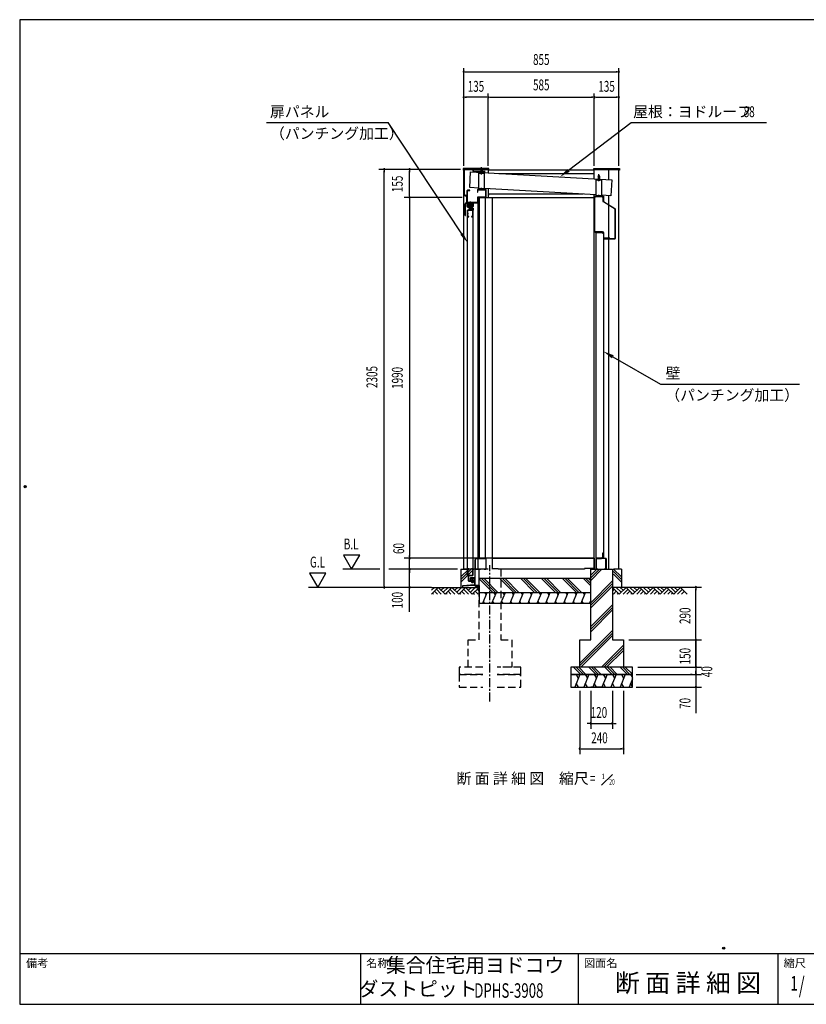
# Model space of a CAD drawing. Extents: x 370 to 8184, y 90 to 5690.
# Drawn here: x 370 to 4705, y 260 to 5690 of the extents above; entities that cross this region are included whole.
import ezdxf
from ezdxf.enums import TextEntityAlignment as Align

# ---------------------------------------------------------------- set-up
doc = ezdxf.new("R2010")
doc.units = 0
doc.header["$LTSCALE"] = 20
doc.header["$MEASUREMENT"] = 0
for name, pattern in [('1PL-12', [15, 12, -1, 1, -1]), ('1PL-S', [4, 2.5, -0.5, 0.5, -0.5]), ('KAKURE-2', [3, 2, -1])]:
    doc.linetypes.add(name, pattern=pattern)
doc.layers.get('0').update_dxf_attribs({"linetype": 'CONTINUOUS'})
for name, color, linetype in [('1P1', 6, '1PL-12'), ('1PL-21', 6, '1PL-12'), ('1PL-S1', 6, '1PL-S'), ('DP-001H', 3, 'CONTINUOUS'), ('DP-002H', 3, 'CONTINUOUS'), ('DP-005H', 6, 'CONTINUOUS'), ('DP-008H', 6, 'CONTINUOUS'), ('DP-010H', 6, 'CONTINUOUS'), ('DP-012H', 3, 'CONTINUOUS'), ('DP-014H', 3, 'CONTINUOUS'), ('DP-021H', 4, 'CONTINUOUS'), ('DP-022H', 3, 'CONTINUOUS'), ('DP-036H', 7, 'CONTINUOUS'), ('DP-038H', 4, 'CONTINUOUS'), ('DP-041H', 2, 'CONTINUOUS'), ('DP-046H', 3, 'CONTINUOUS'), ('DP-047H', 3, 'CONTINUOUS'), ('DP-068H', 4, 'CONTINUOUS'), ('DP-073H', 7, 'CONTINUOUS'), ('DP-076H', 2, 'CONTINUOUS'), ('DP-45', 3, 'CONTINUOUS'), ('H1', 6, 'KAKURE-2'), ('HIDE-21', 6, 'KAKURE-2'), ('HIKIDASHI', 6, 'CONTINUOUS'), ('MAE_KABA', 2, 'CONTINUOUS'), ('NAME', 4, 'CONTINUOUS'), ('SHITUMEI', 7, 'CONTINUOUS'), ('SUNPOU', 4, 'CONTINUOUS'), ('SYAKU', 4, 'CONTINUOUS'), ('U1', 3, 'CONTINUOUS'), ('U2', 4, 'CONTINUOUS'), ('U3', 6, 'CONTINUOUS'), ('WAKUMOJI-01', 4, 'CONTINUOUS'), ('WAKUSEN-02', 4, 'CONTINUOUS'), ('WAKUSEN-03', 4, 'CONTINUOUS'), ('YANE', 7, 'CONTINUOUS')]:
    doc.layers.add(name, color=color, linetype=linetype)
doc.styles.add('00', font='ROMANS', dxfattribs={"width": 0.666667, "bigfont": 'BIGFONT'})
doc.styles.add('01', font='ROMANS', dxfattribs={"height": 3, "bigfont": 'BIGFONT'})
doc.styles.get("Standard").update_dxf_attribs({"font": 'ROMANS', "height": 3, "bigfont": 'EXTFONT'})
doc.styles.add('WAKUMOJI', font='SIMPLEX', dxfattribs={"height": 3, "bigfont": 'BIGFONT'})

msp = doc.modelspace()

# ---------------------------------------------------------------- linework, layer by layer
at = {"color": 0, "linetype": 'ByBlock'}
for centre in [(400, 3115), (4250, 570)]:
    msp.add_circle(centre, 5.83, dxfattribs=at)
for centre, start, end in [((400, 3115), 0, 180), ((400, 3115), 180, 0), ((4250, 570), 0, 180), ((4250, 570), 180, 0)]:
    msp.add_arc(centre, 2.92, start, end, dxfattribs=at)
at = {"layer": '1P1'}
for p, q in [((2914.9, 4836), (2914.9, 4875.8)), ((3561.9, 4798.7), (3561.9, 4838.5)), ((2914.9, 4749.1), (2914.9, 4762.2)), ((3561.9, 4711.8), (3561.9, 4724.9)), ((3561.9, 4711.8), (3561.9, 4724.9))]:
    msp.add_line(p, q, dxfattribs=at)
at = {"layer": '1PL-21'}
for p, q in [((2852.4, 4686.8), (2852.4, 4637.2)), ((2867.6, 4666.5), (2837.1, 4666.5)), ((2865.6, 2582.7), (2865.6, 2608.7))]:
    msp.add_line(p, q, dxfattribs=at)
at = {"layer": '1PL-S1'}
msp.add_line((2961.9, 1929.5), (2961.9, 2681.1), dxfattribs=at)
at = {"layer": 'DP-001H'}
for p, q in [((2816.9, 4864.5), (2951.9, 4864.5)), ((2816.9, 2659.5), (2816.9, 4864.5)), ((2951.9, 4864.5), (2951.9, 4845.9)), ((2951.9, 4757.8), (2951.9, 4708.5)), ((2951.9, 2659.5), (2816.9, 2659.5))]:
    msp.add_line(p, q, dxfattribs=at)
at = {"layer": 'DP-002H'}
for p, q in [((3536.9, 4864.5), (3671.9, 4864.5)), ((3536.9, 4812.2), (3536.9, 4864.5)), ((3616.9, 4807.6), (3616.9, 4864.5)), ((3671.9, 2659.5), (3671.9, 4864.5)), ((3536.9, 2659.5), (3536.9, 4724.1)), ((3616.9, 2659.5), (3616.9, 4719.5)), ((3616.9, 4621.3), (3616.9, 4655))]:
    msp.add_line(p, q, dxfattribs=at)
at = {"layer": 'DP-005H'}
for p, q in [((2975.9, 2719.5), (3536.9, 2719.5)), ((3006.9, 2662.5), (3006.9, 2659.5)), ((3481.9, 2662.5), (3481.9, 2659.5)), ((3481.9, 2659.5), (3006.9, 2659.5))]:
    msp.add_line(p, q, dxfattribs=at)
at = {"layer": 'DP-005H', "linetype": 'Continuous'}
for p, q in [((3536.9, 2719.5), (3536.9, 2662.5)), ((2975.9, 2662.5), (3006.9, 2662.5)), ((3536.9, 2662.5), (3481.9, 2662.5))]:
    msp.add_line(p, q, dxfattribs=at)
at = {"layer": 'DP-008H'}
for p, q in [((2880.4, 2717.5), (2880.4, 2661.5)), ((2881.4, 2661.5), (2881.4, 2717.5)), ((2938.4, 2719.5), (2882.4, 2719.5)), ((2882.4, 2718.5), (2938.4, 2718.5)), ((2900.4, 2718.5), (2900.4, 2719.5)), ((2910.4, 2718.5), (2910.4, 2719.5)), ((2939.4, 2717.5), (2939.4, 2661.5)), ((2940.4, 2661.5), (2940.4, 2717.5)), ((2910.4, 2660.5), (2882.4, 2660.5)), ((2882.4, 2659.5), (2910.4, 2659.5)), ((2910.4, 2659.5), (2910.4, 2660.5)), ((2938.4, 2660.5), (2930.4, 2660.5)), ((2930.4, 2660.5), (2930.4, 2659.5)), ((2930.4, 2659.5), (2938.4, 2659.5))]:
    msp.add_line(p, q, dxfattribs=at)
for centre, radius, start, end in [((2882.4, 2717.5), 2, 90, 180), ((2882.4, 2717.5), 1, 90, 180), ((2938.4, 2717.5), 2, 0, 90), ((2938.4, 2717.5), 1, 0, 90), ((2882.4, 2661.5), 2, 180, 270), ((2882.4, 2661.5), 1, 180, 270), ((2938.4, 2661.5), 1, 270, 360), ((2938.4, 2661.5), 2, 270, 0)]:
    msp.add_arc(centre, radius, start, end, dxfattribs=at)
at = {"layer": 'DP-010H'}
for p, q in [((3546.9, 2661.5), (3546.9, 2717.5)), ((3547.9, 2717.5), (3547.9, 2661.5)), ((3548.9, 2719.5), (3599.9, 2719.5)), ((3599.9, 2718.5), (3548.9, 2718.5)), ((3571.9, 2718.5), (3571.9, 2719.5)), ((3581.9, 2718.5), (3581.9, 2719.5)), ((3600.9, 2661.5), (3600.9, 2717.5)), ((3601.9, 2717.5), (3601.9, 2661.5)), ((3547.9, 2661.5), (3546.9, 2661.5)), ((3601.9, 2661.5), (3600.9, 2661.5)), ((3548.9, 2660.5), (3556.9, 2660.5)), ((3556.9, 2659.5), (3548.9, 2659.5)), ((3556.9, 2660.5), (3556.9, 2659.5)), ((3591.9, 2659.5), (3591.9, 2660.5)), ((3591.9, 2660.5), (3599.9, 2660.5)), ((3599.9, 2659.5), (3591.9, 2659.5))]:
    msp.add_line(p, q, dxfattribs=at)
for centre, radius, start, end in [((3548.9, 2717.5), 2, 90, 180), ((3548.9, 2717.5), 1, 90, 180), ((3599.9, 2717.5), 2, 0, 90), ((3599.9, 2717.5), 1, 360, 90), ((3548.9, 2661.5), 2, 180, 270), ((3548.9, 2661.5), 1, 180, 270), ((3599.9, 2661.5), 2, 270, 0), ((3599.9, 2661.5), 1, 270, 0)]:
    msp.add_arc(centre, radius, start, end, dxfattribs=at)
at = {"layer": 'DP-012H'}
for p, q in [((2834.9, 4746.2), (2834.9, 4682.8)), ((2837.2, 4682.8), (2837.2, 4746.2)), ((2849.9, 4749.5), (2838.2, 4749.5)), ((2838.2, 4747.2), (2849.9, 4747.2)), ((2849.9, 4747.2), (2849.9, 4749.5)), ((2892.9, 4751.2), (2892.9, 4739.5)), ((2892.9, 4739.5), (2895.2, 4739.5)), ((2895.2, 4739.5), (2895.2, 4751.2)), ((2936.6, 4754.5), (2896.2, 4754.5)), ((2896.2, 4752.2), (2936.6, 4752.2)), ((2937.6, 4751.2), (2937.6, 4712.8)), ((2939.9, 4712.8), (2939.9, 4751.2)), ((2891.6, 4681.8), (2838.2, 4681.8)), ((2838.2, 4679.5), (2891.6, 4679.5)), ((2892.6, 4708.5), (2892.6, 4682.8)), ((2894.9, 4682.8), (2894.9, 4708.5)), ((2936.6, 4711.8), (2895.9, 4711.8)), ((2895.9, 4709.5), (2936.6, 4709.5))]:
    msp.add_line(p, q, dxfattribs=at)
for centre, radius, start, end in [((2838.2, 4746.2), 3.3, 90, 180), ((2838.2, 4746.2), 1, 90, 180), ((2896.2, 4751.2), 3.3, 90, 180), ((2896.2, 4751.2), 1, 90, 180), ((2936.6, 4751.2), 3.3, 360, 90), ((2936.6, 4751.2), 1, 0, 90), ((2838.2, 4682.8), 3.3, 180, 270), ((2838.2, 4682.8), 1, 180, 270), ((2891.6, 4682.8), 1, 270, 0), ((2891.6, 4682.8), 3.3, 270, 0), ((2895.9, 4708.5), 3.3, 90, 180), ((2895.9, 4708.5), 1, 90, 180), ((2936.6, 4712.8), 3.3, 270, 0), ((2936.6, 4712.8), 1, 270, 0)]:
    msp.add_arc(centre, radius, start, end, dxfattribs=at)
at = {"layer": 'DP-014H'}
for p, q in [((3536.9, 4709.9), (3536.9, 4524.5)), ((3539.2, 4524.5), (3539.2, 4709.9)), ((3579.6, 4717.2), (3544.2, 4717.2)), ((3544.2, 4714.9), (3579.6, 4714.9)), ((3584.6, 4709.9), (3584.6, 4687.2)), ((3584.6, 4687.2), (3586.9, 4687.2)), ((3586.9, 4687.2), (3586.9, 4709.9)), ((3581.9, 4519.5), (3544.2, 4519.5)), ((3544.2, 4517.2), (3581.9, 4517.2)), ((3586.9, 4512.2), (3586.9, 4489.5)), ((3589.2, 4489.5), (3589.2, 4512.2)), ((3621.9, 4484.5), (3594.2, 4484.5)), ((3594.2, 4482.2), (3621.9, 4482.2)), ((3621.9, 4482.2), (3621.9, 4484.5))]:
    msp.add_line(p, q, dxfattribs=at)
for centre, radius, start, end in [((3544.2, 4709.9), 7.3, 90, 180), ((3544.2, 4709.9), 5, 90, 180), ((3579.6, 4709.9), 7.3, 0, 90), ((3579.6, 4709.9), 5, 0, 90), ((3544.2, 4524.5), 7.3, 180, 270), ((3544.2, 4524.5), 5, 180, 270), ((3581.9, 4512.2), 7.3, 0, 90), ((3581.9, 4512.2), 5, 0, 90), ((3594.2, 4489.5), 7.3, 180, 270), ((3594.2, 4489.5), 5, 180, 270)]:
    msp.add_arc(centre, radius, start, end, dxfattribs=at)
at = {"layer": 'DP-021H'}
for p, q in [((3546.9, 4517.2), (3579.9, 4517.2)), ((3546.9, 2719.5), (3546.9, 4517.2)), ((3579.9, 4517.2), (3586.9, 4510.2)), ((3586.9, 4510.2), (3586.9, 2719.5)), ((3586.9, 2719.5), (3546.9, 2719.5))]:
    msp.add_line(p, q, dxfattribs=at)
at = {"layer": 'DP-022H'}
for p, q in [((2895.9, 4708.5), (2975.9, 4708.5)), ((2895.9, 2659.5), (2895.9, 4708.5)), ((2975.9, 2659.5), (2975.9, 4708.5))]:
    msp.add_line(p, q, dxfattribs=at)
at = {"layer": 'DP-036H'}
for p, q in [((2843.4, 4619.7), (2835.1, 4619.7)), ((2867.4, 4639.7), (2838.4, 4639.7)), ((2838.4, 4639.7), (2838.4, 4603.7)), ((2839.4, 4604.7), (2839.4, 4638.7)), ((2839.4, 4638.7), (2866.4, 4638.7)), ((2870.9, 4619.7), (2863.1, 4619.7)), ((2866.4, 4638.7), (2866.4, 4604.7)), ((2867.4, 4603.7), (2867.4, 4639.7)), ((2838.4, 4603.7), (2845.4, 4603.7)), ((2845.4, 4604.7), (2839.4, 4604.7)), ((2845.4, 4603.7), (2845.4, 4604.7)), ((2866.4, 4604.7), (2860.4, 4604.7)), ((2860.4, 4604.7), (2860.4, 4603.7)), ((2860.4, 4603.7), (2867.4, 4603.7)), ((2866.4, 4605.7), (2867.4, 4605.7)), ((2838.4, 2625.7), (2838.4, 2661.7)), ((2838.4, 2661.7), (2845.4, 2661.7)), ((2845.4, 2660.7), (2839.4, 2660.7)), ((2839.4, 2660.7), (2839.4, 2626.7)), ((2845.4, 2661.7), (2845.4, 2660.7)), ((2860.4, 2660.7), (2860.4, 2661.7)), ((2860.4, 2661.7), (2867.4, 2661.7)), ((2866.4, 2660.7), (2860.4, 2660.7)), ((2866.4, 2626.7), (2866.4, 2660.7)), ((2867.4, 2661.7), (2867.4, 2625.7)), ((2867.4, 2625.7), (2838.4, 2625.7)), ((2839.4, 2626.7), (2866.4, 2626.7))]:
    msp.add_line(p, q, dxfattribs=at)
at = {"layer": 'DP-038H'}
for p, q in [((2837.4, 4639.7), (2867.1, 4639.7)), ((2837.4, 2625.7), (2837.4, 4639.7)), ((2866.4, 4639.7), (2866.4, 2625.7)), ((2867.1, 2625.7), (2838.1, 2625.7))]:
    msp.add_line(p, q, dxfattribs=at)
at = {"layer": 'DP-041H'}
for p, q in [((2853.1, 2609.3), (2853.1, 2596.5)), ((2854.3, 2596.5), (2854.3, 2609.3)), ((2875.9, 2611.5), (2855.3, 2611.5)), ((2855.3, 2610.3), (2875.9, 2610.3)), ((2876.9, 2609.3), (2876.9, 2574.4)), ((2878.1, 2574.4), (2878.1, 2609.3)), ((2810.6, 2566.5), (2810.6, 2561.5)), ((2810.6, 2561.5), (2811.8, 2561.5)), ((2811.8, 2561.5), (2811.8, 2566.5)), ((2875.9, 2573.4), (2812.6, 2568.7)), ((2812.7, 2567.5), (2876, 2572.2)), ((2853.1, 2596.5), (2854.3, 2596.5))]:
    msp.add_line(p, q, dxfattribs=at)
for centre, radius, start, end in [((2855.3, 2609.3), 2.2, 90, 180), ((2855.3, 2609.3), 1, 90, 180), ((2875.9, 2609.3), 2.2, 0, 90), ((2875.9, 2609.3), 1, 0, 90), ((2812.8, 2566.5), 2.2, 94.3128, 180), ((2812.8, 2566.5), 1, 94.3128, 180), ((2875.9, 2574.4), 1, 274.3128, 360), ((2875.9, 2574.4), 2.2, 274.3128, 360)]:
    msp.add_arc(centre, radius, start, end, dxfattribs=at)
at = {"layer": 'DP-046H'}
for p, q in [((2901.2, 4708.5), (2931.2, 4708.5)), ((2901.2, 2720.5), (2901.2, 4708.5)), ((2936.2, 4707.7), (2902, 4707.7)), ((2902, 4707.7), (2902, 2721.3)), ((2931.2, 4708.5), (2931.2, 4707.7)), ((2935.4, 4707.7), (2935.4, 2721.3)), ((2936.2, 4707.7), (2936.2, 2721.3)), ((2931.2, 2720.5), (2901.2, 2720.5)), ((2902, 2721.3), (2936.2, 2721.3)), ((2931.2, 2721.3), (2931.2, 2720.5))]:
    msp.add_line(p, q, dxfattribs=at)
at = {"layer": 'DP-047H'}
for p, q in [((3535.1, 2719.5), (3535.1, 4707.5)), ((3536.9, 4512.5), (3535.1, 4512.5)), ((2975.9, 2719.5), (2901.1, 2719.5)), ((3535.1, 2719.5), (2952.7, 2719.5)), ((3536.9, 2720.3), (3535.1, 2720.3))]:
    msp.add_line(p, q, dxfattribs=at)
at = {"layer": 'DP-068H'}
for p, q in [((2880.4, 2711.5), (2878.1, 2711.5)), ((2878.1, 2711.5), (2878.1, 2569.8)), ((2880.4, 2569.8), (2880.4, 2711.5)), ((2900.1, 2568.8), (2881.4, 2568.8)), ((2881.4, 2566.5), (2900.1, 2566.5)), ((2900.1, 2566.5), (2900.1, 2568.8))]:
    msp.add_line(p, q, dxfattribs=at)
for radius in [3.3, 1]:
    msp.add_arc((2881.4, 2569.8), radius, 180, 270, dxfattribs=at)
at = {"layer": 'DP-073H'}
for p, q in [((2843.1, 2623.5), (2843.1, 2595.4)), ((2844.3, 2595.4), (2844.3, 2623.5)), ((2868.1, 2625.7), (2845.3, 2625.7)), ((2845.3, 2624.5), (2868.1, 2624.5)), ((2868.1, 2624.5), (2868.1, 2625.7)), ((2873.1, 2594.4), (2845.3, 2594.4)), ((2845.3, 2593.2), (2873.1, 2593.2)), ((2854.6, 2604.2), (2854.6, 2601.2)), ((2874.6, 2606.2), (2856.6, 2606.2)), ((2856.6, 2599.2), (2874.6, 2599.2)), ((2860.6, 2589.7), (2860.6, 2593.2)), ((2860.6, 2593.2), (2870.6, 2593.2)), ((2860.8, 2594.4), (2860.8, 2599.2)), ((2870.3, 2593.2), (2860.8, 2593.2)), ((2869.3, 2593.2), (2861.8, 2593.2)), ((2862.6, 2586.2), (2862.6, 2588.3)), ((2863.6, 2585.2), (2862.6, 2586.2)), ((2868.1, 2588.2), (2863.1, 2588.2)), ((2867.6, 2585.2), (2863.6, 2585.2)), ((2865.6, 2598.3), (2865.6, 2589.1)), ((2865.6, 2589.7), (2865.6, 2593.2)), ((2867.6, 2585.2), (2868.6, 2586.2)), ((2868.6, 2588.3), (2868.6, 2586.2)), ((2870.3, 2599.2), (2870.3, 2594.4)), ((2870.6, 2593.2), (2870.6, 2589.7)), ((2873.1, 2593.2), (2873.1, 2594.4)), ((2876.6, 2601.2), (2876.6, 2604.2))]:
    msp.add_line(p, q, dxfattribs=at)
at = {"layer": 'DP-073H', "color": 6}
for p, q in [((2868.6, 2586.2), (2862.6, 2586.2)), ((2863.6, 2585.2), (2863.6, 2588.2)), ((2867.6, 2588.2), (2867.6, 2585.2))]:
    msp.add_line(p, q, dxfattribs=at)
at = {"layer": 'DP-073H'}
for centre, radius, start, end in [((2845.3, 2623.5), 2.2, 90, 180), ((2845.3, 2623.5), 1, 90, 180), ((2845.3, 2595.4), 2.2, 180, 270), ((2845.3, 2595.4), 1, 180, 270), ((2856.6, 2604.2), 2, 90, 180), ((2856.6, 2601.2), 2, 180, 270), ((2863.1, 2591.1), 2.86, 209.0126, 330.9874), ((2868.1, 2591.1), 2.86, 209.0126, 330.9874), ((2874.6, 2604.2), 2, 0, 90), ((2874.6, 2601.2), 2, 270, 0)]:
    msp.add_arc(centre, radius, start, end, dxfattribs=at)
at = {"layer": 'DP-076H'}
for p, q in [((3586.9, 4687.8), (3586.9, 4717.2)), ((3586.9, 4717.2), (3587.9, 4717.2)), ((3650.4, 4647), (3587.8, 4686.1)), ((3587.9, 4717.2), (3587.9, 4687.8)), ((3588.3, 4686.9), (3650.9, 4647.8)), ((3650.9, 4483.2), (3650.9, 4646.1)), ((3651.9, 4646.1), (3651.9, 4483.2)), ((3587.9, 4483.2), (3593.9, 4483.2)), ((3593.9, 4482.2), (3587.9, 4482.2)), ((3587.9, 4482.2), (3649.9, 4482.2)), ((3649.9, 4481.2), (3587.9, 4481.2)), ((3593.9, 4483.2), (3593.9, 4482.2))]:
    msp.add_line(p, q, dxfattribs=at)
for centre, radius, start, end in [((3588.9, 4687.8), 2, 180, 237.9946), ((3588.9, 4687.8), 1, 180, 237.9946), ((3649.9, 4646.1), 1, 360, 57.9946), ((3649.9, 4646.1), 2, 0, 57.9946), ((3587.9, 4482.2), 1, 90, 270), ((3649.9, 4483.2), 1, 270, 0), ((3649.9, 4483.2), 2, 270, 0)]:
    msp.add_arc(centre, radius, start, end, dxfattribs=at)
at = {"layer": 'DP-45'}
for p, q in [((2839.6, 4658), (2839.6, 4675)), ((2840.6, 4676), (2843.6, 4676)), ((2844.6, 4675), (2844.6, 4658)), ((2847.6, 4673.5), (2844.6, 4673.5)), ((2847.6, 4674), (2857.1, 4674)), ((2847.6, 4659), (2847.6, 4674)), ((2857.1, 4674), (2857.1, 4659)), ((2857.1, 4673.5), (2860.1, 4673.5)), ((2860.1, 4675), (2860.1, 4658)), ((2864.1, 4676), (2861.1, 4676)), ((2865.1, 4658), (2865.1, 4675)), ((2843.6, 4657), (2840.6, 4657)), ((2842.9, 4639.7), (2842.9, 4640.7)), ((2842.9, 4640.7), (2861.9, 4640.7)), ((2842.9, 4639.7), (2861.9, 4639.7)), ((2847.6, 4659.5), (2844.6, 4659.5)), ((2857.1, 4659), (2847.6, 4659)), ((2848.4, 4650.7), (2868.4, 4650.7)), ((2848.4, 4647.7), (2848.4, 4650.7)), ((2865.4, 4647.7), (2848.4, 4647.7)), ((2848.9, 4650.7), (2848.9, 4653.4)), ((2851.1, 4659), (2850.6, 4658.5)), ((2850.6, 4658.5), (2850.6, 4653.9)), ((2850.6, 4653.9), (2854.1, 4653.9)), ((2851.1, 4659), (2851.1, 4653.9)), ((2853.6, 4659), (2851.1, 4659)), ((2852.4, 4653.4), (2852.4, 4650.7)), ((2853.6, 4659), (2853.6, 4653.9)), ((2853.6, 4659), (2854.1, 4658.5)), ((2854.1, 4658.5), (2854.1, 4653.9)), ((2855.9, 4653.4), (2855.9, 4650.7)), ((2857.1, 4659.5), (2860.1, 4659.5)), ((2861.1, 4657), (2864.1, 4657)), ((2861.9, 4640.7), (2861.9, 4639.7)), ((2865.4, 4639.7), (2865.4, 4647.7)), ((2865.4, 4639.7), (2868.4, 4639.7)), ((2868.4, 4650.7), (2868.4, 4639.7))]:
    msp.add_line(p, q, dxfattribs=at)
for centre, radius, start, end in [((2840.6, 4675), 1, 90, 180), ((2843.6, 4675), 1, 0, 90), ((2861.1, 4675), 1, 90, 180), ((2864.1, 4675), 1, 0, 90), ((2840.6, 4658), 1, 180, 270), ((2850.7, 4640.2), 7.91, 107.6021, 176.0834), ((2843.6, 4658), 1, 270, 0), ((2850.6, 4650.6), 3.31, 58.1092, 121.8908), ((2854.1, 4650.6), 3.31, 58.1092, 121.8908), ((2854, 4640.2), 7.91, 3.9166, 72.3979), ((2861.1, 4658), 1, 180, 270), ((2864.1, 4658), 1, 270, 0)]:
    msp.add_arc(centre, radius, start, end, dxfattribs=at)
at = {"layer": 'H1'}
for p, q in [((2899.9, 4843.9), (2929.9, 4843.9)), ((2909.9, 4842.9), (2908.9, 4843.9)), ((2909.9, 4842.9), (2919.9, 4842.9)), ((2911.4, 4863.2), (2911.4, 4846.2)), ((2918.4, 4863.2), (2918.4, 4846.2)), ((2919.9, 4842.9), (2920.9, 4843.9)), ((3546.9, 4806.6), (3576.9, 4806.6)), ((3556.9, 4805.6), (3555.9, 4806.6)), ((3556.9, 4805.6), (3566.9, 4805.6)), ((3558.4, 4825.9), (3558.4, 4808.9)), ((3565.4, 4825.9), (3565.4, 4808.9)), ((3566.9, 4805.6), (3567.9, 4806.6)), ((2909.9, 4754.5), (2909.9, 4756.8)), ((2919.9, 4754.5), (2919.9, 4756.8)), ((3556.9, 4717.2), (3556.9, 4719.5)), ((3566.9, 4717.2), (3566.9, 4719.5))]:
    msp.add_line(p, q, dxfattribs=at)
at = {"layer": 'HIDE-21'}
for p, q in [((2901.9, 2269.5), (2901.9, 2659.5)), ((3021.9, 2659.5), (3021.9, 2269.5)), ((2841.9, 2119.5), (2841.9, 2269.5)), ((2841.9, 2269.5), (2901.9, 2269.5)), ((3021.9, 2269.5), (3081.9, 2269.5)), ((3081.9, 2269.5), (3081.9, 2119.5)), ((2791.9, 2119.5), (2791.9, 2079.5)), ((2921.9, 2119.5), (2791.9, 2119.5)), ((2921.9, 2119.5), (2841.9, 2119.5)), ((3081.9, 2119.5), (3001.9, 2119.5)), ((3131.9, 2119.5), (3001.9, 2119.5)), ((3131.9, 2079.5), (3131.9, 2119.5)), ((2791.9, 2079.5), (2921.9, 2079.5)), ((2921.9, 2079.5), (2791.9, 2079.5)), ((2791.9, 2079.5), (2791.9, 2009.5)), ((3131.9, 2079.5), (3001.9, 2079.5)), ((3001.9, 2079.5), (3131.9, 2079.5)), ((3131.9, 2009.5), (3131.9, 2079.5)), ((2791.9, 2009.5), (2921.9, 2009.5)), ((3001.9, 2009.5), (3131.9, 2009.5))]:
    msp.add_line(p, q, dxfattribs=at)
at = {"layer": 'HIKIDASHI'}
for p, q in [((1729.3, 5122.6), (2401.6, 5122.6)), ((2806, 4509.6), (2401.6, 5122.6)), ((3740.1, 5122.6), (4485.2, 5122.6)), ((3638.8, 3830.8), (3901, 3679.4)), ((3901, 3679.4), (4667.7, 3679.4)), ((3637, 1527.8), (3577, 1467.8))]:
    msp.add_line(p, q, dxfattribs=at)
at = {"layer": 'HIKIDASHI', "linetype": 'Continuous'}
msp.add_line((3395.2, 4859.5), (3740.1, 5122.6), dxfattribs=at)
msp.add_solid([(3401.2, 4851.6), (3389.1, 4867.5), (3347.5, 4823.1)], dxfattribs=at)
at = {"layer": 'HIKIDASHI'}
for points in [[(2814.4, 4515.1), (2797.7, 4504.1), (2839.1, 4459.5)], [(3633.8, 3822.1), (3643.8, 3839.4), (3586.9, 3860.8)]]:
    msp.add_solid(points, dxfattribs=at)
at = {"layer": 'MAE_KABA'}
for p, q in [((2819.9, 4860.5), (2819.9, 4725.5)), ((2820.9, 4725.5), (2820.9, 4860.5)), ((2867.9, 4866.5), (2825.9, 4866.5)), ((2825.9, 4865.5), (2867.9, 4865.5)), ((2868.9, 4864.5), (2868.9, 4854.5)), ((2869.9, 4854.5), (2869.9, 4864.5)), ((2934.9, 4853.5), (2870.9, 4853.5)), ((2870.9, 4852.5), (2934.9, 4852.5)), ((2934.9, 4852.5), (2934.9, 4853.5)), ((2833.6, 4684.2), (2824.9, 4674.5)), ((2824.9, 4674.5), (2824.9, 4610.5)), ((2832.9, 4720.5), (2825.9, 4720.5)), ((2825.9, 4719.5), (2832.9, 4719.5)), ((2825.9, 4610.5), (2825.9, 4673.7)), ((2826.1, 4674.4), (2834.3, 4683.6)), ((2833.9, 4718.5), (2833.9, 4684.9)), ((2834.9, 4684.9), (2834.9, 4718.5)), ((2826.9, 4619.5), (2825.9, 4619.5)), ((2825.9, 4619.5), (2825.9, 4610.5)), ((2826.9, 4610.5), (2826.9, 4619.5))]:
    msp.add_line(p, q, dxfattribs=at)
for centre, radius, start, end in [((2825.9, 4860.5), 6, 90, 180), ((2825.9, 4860.5), 5, 90, 180), ((2867.9, 4864.5), 2, 0, 90), ((2867.9, 4864.5), 1, 0, 90), ((2870.9, 4854.5), 2, 180, 270), ((2870.9, 4854.5), 1, 180, 270), ((2825.9, 4725.5), 6, 180, 270), ((2825.9, 4725.5), 5, 180, 270), ((2826.9, 4673.7), 1, 138.0128, 180), ((2832.9, 4718.5), 2, 0, 90), ((2832.9, 4718.5), 1, 0, 90), ((2832.9, 4684.9), 1, 318.0128, 360), ((2832.9, 4684.9), 2, 318.0128, 360), ((2825.9, 4610.5), 1, 180, 0)]:
    msp.add_arc(centre, radius, start, end, dxfattribs=at)
at = {"layer": 'SUNPOU'}
for p, q in [((2816.9, 4884.5), (2816.9, 5422.6)), ((2824.4, 5402.6), (2831.9, 5402.6)), ((2826.9, 5402.6), (3661.9, 5402.6)), ((3664.4, 5402.6), (3656.9, 5402.6)), ((3671.9, 4884.5), (3671.9, 5422.6)), ((2951.9, 4884.5), (2951.9, 5282.6)), ((3536.9, 4884.5), (3536.9, 5282.6)), ((3536.9, 4884.5), (3536.9, 5282.6)), ((2824.4, 5262.6), (2831.9, 5262.6)), ((2941.9, 5262.6), (2826.9, 5262.6)), ((2944.4, 5262.6), (2936.9, 5262.6)), ((2959.4, 5262.6), (2966.9, 5262.6)), ((2961.9, 5262.6), (3526.9, 5262.6)), ((3529.4, 5262.6), (3521.9, 5262.6)), ((3544.4, 5262.6), (3551.9, 5262.6)), ((3546.9, 5262.6), (3661.9, 5262.6)), ((3664.4, 5262.6), (3656.9, 5262.6)), ((2798.9, 4864.5), (2348.9, 4864.5)), ((2378.9, 4857), (2378.9, 4849.5)), ((2378.9, 2569.5), (2378.9, 4854.5)), ((2498.9, 4864.5), (2488.9, 4864.5)), ((2518.9, 4857), (2518.9, 4849.5)), ((2518.9, 4719.5), (2518.9, 4854.5)), ((2518.9, 4717), (2518.9, 4724.5)), ((2498.9, 4709.5), (2488.9, 4709.5)), ((2807.9, 4709.5), (2488.9, 4709.5)), ((2807.9, 4709.5), (2488.9, 4709.5)), ((2518.9, 4702), (2518.9, 4694.5)), ((2518.9, 4702), (2518.9, 4694.5)), ((2518.9, 4699.5), (2518.9, 2729.5)), ((2498.9, 2719.5), (2488.9, 2719.5)), ((2921.9, 2719.5), (2488.9, 2719.5)), ((2518.9, 2727), (2518.9, 2734.5)), ((2518.9, 2659.5), (2518.9, 2719.5)), ((2354.2, 2659.5), (2151.5, 2659.5)), ((2781.9, 2659.5), (2404.3, 2659.5)), ((2498.9, 2659.5), (2488.9, 2659.5)), ((2518.9, 2424), (2518.9, 2659.5)), ((2518.9, 2652), (2518.9, 2644.5)), ((2518.9, 2649.5), (2518.9, 2639.5)), ((2639.4, 2559.5), (1961.2, 2559.5)), ((2378.9, 2567), (2378.9, 2574.5)), ((2498.9, 2559.5), (2488.9, 2559.5)), ((2518.9, 2567), (2518.9, 2574.5)), ((4096.9, 2552), (4096.9, 2544.5)), ((4096.9, 2279.5), (4096.9, 2549.5)), ((4096.9, 2279.5), (4096.9, 2289.5)), ((4096.9, 2277), (4096.9, 2284.5)), ((4096.9, 2277), (4096.9, 2284.5)), ((3726.9, 2269.5), (4126.9, 2269.5)), ((3726.9, 2269.5), (4126.9, 2269.5)), ((4096.9, 2269.5), (4096.9, 2079.5)), ((4096.9, 2119.5), (4096.9, 2269.5)), ((3776.9, 2119.5), (4126.9, 2119.5)), ((3766.9, 2079.5), (4126.9, 2079.5)), ((3776.9, 2079.5), (4126.9, 2079.5)), ((4076.9, 2079.5), (4066.9, 2079.5)), ((4096.9, 2112), (4096.9, 2104.5)), ((4096.9, 2109.5), (4096.9, 2099.5)), ((4096.9, 2089.5), (4096.9, 2099.5)), ((4096.9, 2087), (4096.9, 2094.5)), ((4096.9, 2087), (4096.9, 2094.5)), ((4096.9, 2079.5), (4096.9, 2009.5)), ((3766.9, 2009.5), (4126.9, 2009.5)), ((3456.9, 1989.5), (3456.9, 1639.5)), ((3516.9, 1989.5), (3516.9, 1779.5)), ((3636.9, 1989.5), (3636.9, 1779.5)), ((3696.9, 1989.5), (3696.9, 1639.5)), ((4096.9, 2002), (4096.9, 1994.5)), ((4096.9, 1999.5), (4096.9, 1864.8)), ((3506.9, 1809.5), (3496.9, 1809.5)), ((3509.4, 1809.5), (3501.9, 1809.5)), ((3516.9, 1809.5), (3636.9, 1809.5)), ((3644.4, 1809.5), (3651.9, 1809.5)), ((3646.9, 1809.5), (3656.9, 1809.5)), ((3464.4, 1669.5), (3471.9, 1669.5)), ((3466.9, 1669.5), (3686.9, 1669.5)), ((3689.4, 1669.5), (3681.9, 1669.5))]:
    msp.add_line(p, q, dxfattribs=at)
for centre, start, end in [((2816.9, 5402.6), 0, 180), ((2816.9, 5402.6), 180, 0), ((3671.9, 5402.6), 0, 180), ((3671.9, 5402.6), 180, 0), ((2816.9, 5262.6), 0, 180), ((2816.9, 5262.6), 180, 0), ((2951.9, 5262.6), 0, 180), ((2951.9, 5262.6), 0, 180), ((2951.9, 5262.6), 180, 0), ((2951.9, 5262.6), 180, 0), ((3536.9, 5262.6), 0, 180), ((3536.9, 5262.6), 0, 180), ((3536.9, 5262.6), 180, 0), ((3536.9, 5262.6), 180, 0), ((3671.9, 5262.6), 0, 180), ((3671.9, 5262.6), 180, 0), ((2378.9, 4864.5), 90, 270), ((2378.9, 4864.5), 270, 90), ((2518.9, 4864.5), 90, 270), ((2518.9, 4864.5), 270, 90), ((2518.9, 4709.5), 90, 270), ((2518.9, 4709.5), 90, 270), ((2518.9, 4709.5), 90, 270), ((2518.9, 4709.5), 270, 90), ((2518.9, 4709.5), 270, 90), ((2518.9, 4709.5), 270, 90), ((2518.9, 2719.5), 90, 270), ((2518.9, 2719.5), 270, 90), ((2518.9, 2659.5), 90, 270), ((2518.9, 2659.5), 270, 90), ((2378.9, 2559.5), 90, 270), ((2378.9, 2559.5), 270, 90), ((2518.9, 2559.5), 90, 270), ((2518.9, 2559.5), 270, 90), ((4096.9, 2559.5), 90, 270), ((4096.9, 2559.5), 270, 90), ((4096.9, 2269.5), 90, 270), ((4096.9, 2269.5), 90, 270), ((4096.9, 2269.5), 270, 90), ((4096.9, 2269.5), 270, 90), ((4096.9, 2119.5), 90, 270), ((4096.9, 2119.5), 270, 90), ((4096.9, 2079.5), 90, 270), ((4096.9, 2079.5), 90, 270), ((4096.9, 2079.5), 270, 90), ((4096.9, 2079.5), 270, 90), ((4096.9, 2009.5), 90, 270), ((4096.9, 2009.5), 270, 90), ((3516.9, 1809.5), 0, 180), ((3516.9, 1809.5), 180, 0), ((3636.9, 1809.5), 0, 180), ((3636.9, 1809.5), 180, 0), ((3456.9, 1669.5), 0, 180), ((3456.9, 1669.5), 180, 0), ((3696.9, 1669.5), 0, 180), ((3696.9, 1669.5), 180, 0)]:
    msp.add_arc(centre, 3.75, start, end, dxfattribs=at)
at = {"layer": 'U1'}
for p, q in [((2899.9, 4846.2), (2929.9, 4846.2)), ((2899.9, 4754.5), (2899.9, 4846.2)), ((2910.9, 4863.2), (2914.9, 4867.2)), ((2918.9, 4863.2), (2910.9, 4863.2)), ((2910.9, 4863.2), (2910.9, 4846.2)), ((2914.9, 4867.2), (2918.9, 4863.2)), ((2918.9, 4863.2), (2918.9, 4846.2)), ((2929.9, 4846.2), (2929.9, 4754.5)), ((2952.9, 4845.9), (2952.9, 4862.6)), ((2952.9, 4862.6), (3535.9, 4862.6)), ((3009.7, 4842.6), (3530.9, 4842.6)), ((3535.9, 4812.3), (3535.9, 4862.6)), ((3546.9, 4808.9), (3576.9, 4808.9)), ((3546.9, 4717.2), (3546.9, 4808.9)), ((3557.9, 4825.9), (3561.9, 4829.9)), ((3557.9, 4825.9), (3557.9, 4808.9)), ((3565.9, 4825.9), (3557.9, 4825.9)), ((3561.9, 4829.9), (3565.9, 4825.9)), ((3565.9, 4825.9), (3565.9, 4808.9)), ((3576.9, 4808.9), (3576.9, 4717.2)), ((2929.9, 4756.8), (2899.9, 4756.8)), ((2929.9, 4754.5), (2899.9, 4754.5)), ((2952.9, 4708.5), (2952.9, 4757.7)), ((3475.5, 4727.6), (2957.9, 4727.6)), ((3535.9, 4707.5), (3535.9, 4724.1)), ((3535.9, 4707.5), (2975.9, 4707.5)), ((3576.9, 4719.5), (3546.9, 4719.5)), ((3576.9, 4717.2), (3546.9, 4717.2)), ((3576.9, 4717.2), (3546.9, 4717.2)), ((3576.9, 4717.2), (3546.9, 4717.2)), ((3552.9, 2716.9), (3552.9, 2718.5)), ((3552.9, 2718.5), (3574.2, 2718.5)), ((3574.9, 2716.9), (3552.9, 2716.9)), ((3574.2, 2718.5), (3579.2, 2723.5)), ((3579.9, 2721.9), (3574.9, 2716.9)), ((3579.2, 2723.5), (3584.3, 2723.5)), ((3585.9, 2721.9), (3579.9, 2721.9)), ((3584.3, 2723.5), (3584.3, 2749.9)), ((3584.3, 2749.9), (3585.9, 2749.9)), ((3585.9, 2749.9), (3585.9, 2721.9))]:
    msp.add_line(p, q, dxfattribs=at)
for centre, start, end in [((3530.9, 4847.6), 270, 0), ((2957.9, 4722.6), 90, 180)]:
    msp.add_arc(centre, 5, start, end, dxfattribs=at)
at = {"layer": 'U2'}
for p, q in [((2813.2, 4868.5), (2813.2, 4859.5)), ((2955, 4868.5), (2813.2, 4868.5)), ((2813.2, 4859.5), (2816.2, 4859.5)), ((2816.2, 4865.5), (2816.2, 4859.5)), ((2952, 4865.5), (2816.2, 4865.5)), ((2819.2, 4865.5), (2819.2, 4864.5)), ((2821.2, 4864.5), (2821.2, 4865.5)), ((2823.2, 4865.5), (2823.2, 4864.5)), ((2831.6, 4864.5), (2831.6, 4865.5)), ((2840.6, 4864.5), (2840.6, 4865.5)), ((2852.6, 4864.5), (2852.6, 4865.5)), ((2915.6, 4864.5), (2915.6, 4865.5)), ((2927.6, 4864.5), (2927.6, 4865.5)), ((2936.6, 4865.5), (2936.6, 4864.5)), ((2952, 4859.5), (2952, 4865.5)), ((2955, 4859.5), (2952, 4859.5)), ((2955, 4859.5), (2955, 4868.5)), ((3533.8, 4859.5), (3533.8, 4868.5)), ((3533.8, 4868.5), (3675.6, 4868.5)), ((3533.8, 4859.5), (3536.8, 4859.5)), ((3536.8, 4859.5), (3536.8, 4865.5)), ((3536.8, 4865.5), (3672.6, 4865.5)), ((3552.2, 4865.5), (3552.2, 4864.5)), ((3561.2, 4864.5), (3561.2, 4865.5)), ((3573.2, 4864.5), (3573.2, 4865.5)), ((3636.2, 4864.5), (3636.2, 4865.5)), ((3648.2, 4864.5), (3648.2, 4865.5)), ((3657.2, 4864.5), (3657.2, 4865.5)), ((3665.6, 4865.5), (3665.6, 4864.5)), ((3667.6, 4864.5), (3667.6, 4865.5)), ((3669.6, 4865.5), (3669.6, 4864.5)), ((3672.6, 4865.5), (3672.6, 4859.5)), ((3675.6, 4859.5), (3672.6, 4859.5)), ((3675.6, 4868.5), (3675.6, 4859.5)), ((2836.4, 4661), (2836.4, 4679.5)), ((2836.4, 4679.5), (2868.4, 4679.5)), ((2867.4, 4678.5), (2837.4, 4678.5)), ((2837.4, 4678.5), (2837.4, 4661.1)), ((2867.4, 4661.1), (2867.4, 4678.5)), ((2868.4, 4679.5), (2868.4, 4661)), ((2837.7, 4656), (2836.4, 4661)), ((2837.4, 4661.1), (2838.5, 4657)), ((2842.8, 4656), (2837.7, 4656)), ((2838.5, 4657), (2845.8, 4657)), ((2842.8, 4653), (2842.8, 4656)), ((2843.8, 4653), (2842.8, 4653)), ((2846.8, 4656), (2843.8, 4656)), ((2843.8, 4656), (2843.8, 4653)), ((2845.8, 4657), (2845.8, 4659)), ((2845.8, 4659), (2846.8, 4659)), ((2846.8, 4659), (2846.8, 4656)), ((2858, 4656), (2858, 4659)), ((2858, 4659), (2859, 4659)), ((2861, 4656), (2858, 4656)), ((2859, 4659), (2859, 4657)), ((2859, 4657), (2866.2, 4657)), ((2861, 4653), (2861, 4656)), ((2862, 4653), (2861, 4653)), ((2867, 4656), (2862, 4656)), ((2862, 4656), (2862, 4653)), ((2866.2, 4657), (2867.4, 4661.1)), ((2868.4, 4661), (2867, 4656))]:
    msp.add_line(p, q, dxfattribs=at)
at = {"layer": 'U3'}
for p, q in [((2154.3, 2737.1), (2199.1, 2659.5)), ((2243.9, 2737.1), (2154.3, 2737.1)), ((2199.1, 2659.5), (2243.9, 2737.1)), ((2057.4, 2637.1), (1967.9, 2637.1)), ((1967.9, 2637.1), (2012.7, 2559.5)), ((2012.7, 2559.5), (2057.4, 2637.1)), ((2801.9, 2659.5), (2840.6, 2659.5)), ((2801.9, 2659.5), (2801.9, 2559.5)), ((2801.9, 2616.6), (2844.8, 2659.5)), ((2801.9, 2602.5), (2858.9, 2659.5)), ((2801.9, 2588.3), (2873.1, 2659.5)), ((2901.9, 2569.5), (2901.9, 2659.5)), ((2901.9, 2609.5), (3516.9, 2609.5)), ((2901.9, 2607.2), (2979.5, 2529.5)), ((2913.7, 2609.5), (2993.7, 2529.5)), ((2927.8, 2609.5), (3007.8, 2529.5)), ((3014.6, 2609.5), (3094.6, 2529.5)), ((3028.7, 2609.5), (3108.7, 2529.5)), ((3042.9, 2609.5), (3122.9, 2529.5)), ((3129.6, 2609.5), (3209.6, 2529.5)), ((3143.8, 2609.5), (3223.8, 2529.5)), ((3157.9, 2609.5), (3237.9, 2529.5)), ((3244.7, 2609.5), (3324.7, 2529.5)), ((3258.8, 2609.5), (3338.8, 2529.5)), ((3273, 2609.5), (3353, 2529.5)), ((3359.7, 2609.5), (3439.7, 2529.5)), ((3373.9, 2609.5), (3453.9, 2529.5)), ((3388, 2609.5), (3468, 2529.5)), ((3474.8, 2609.5), (3516.9, 2567.4)), ((3488.9, 2609.5), (3516.9, 2581.6)), ((3503.1, 2609.5), (3516.9, 2595.7)), ((3516.9, 2269.5), (3516.9, 2659.5)), ((3516.9, 2659.5), (3636.9, 2659.5)), ((3516.9, 2626), (3550.4, 2659.5)), ((3516.9, 2611.8), (3564.5, 2659.5)), ((3516.9, 2597.7), (3578.7, 2659.5)), ((3536.9, 2659.5), (3636.9, 2659.5)), ((3636.9, 2659.5), (3636.9, 2269.5)), ((3686.9, 2616.6), (3643.4, 2660)), ((3686.9, 2659.5), (3643.4, 2659.5)), ((3686.9, 2602.5), (3643.4, 2646)), ((3686.9, 2588.3), (3643.4, 2631.8)), ((3686.9, 2659.5), (3686.9, 2559.5)), ((2639.4, 2543.2), (2655.6, 2559.5)), ((2639.4, 2522), (2676.9, 2559.5)), ((2639.4, 2559.5), (2901.9, 2559.5)), ((2676.9, 2559.5), (2714.4, 2522)), ((2693.1, 2543.2), (2709.4, 2559.5)), ((2703.7, 2532.6), (2730.6, 2559.5)), ((2714.4, 2522), (2751.9, 2559.5)), ((2751.9, 2559.5), (2789.4, 2522)), ((2768.1, 2543.2), (2784.4, 2559.5)), ((2778.7, 2532.6), (2805.6, 2559.5)), ((2789.4, 2522), (2826.9, 2559.5)), ((2826.9, 2559.5), (2864.4, 2522)), ((2843.1, 2543.2), (2859.4, 2559.5)), ((2853.7, 2532.6), (2880.6, 2559.5)), ((2864.4, 2522), (2901.9, 2559.5)), ((2901.9, 2569.5), (2901.9, 2469.5)), ((3516.9, 2474.6), (3636.9, 2594.6)), ((3516.9, 2460.4), (3636.9, 2580.4)), ((3516.9, 2446.3), (3636.9, 2566.3)), ((4126.9, 2559.5), (3636.9, 2559.5)), ((3674.4, 2522), (3636.9, 2559.5)), ((3685, 2532.6), (3658.1, 2559.5)), ((3711.9, 2559.5), (3674.4, 2522)), ((3695.6, 2543.2), (3679.3, 2559.5)), ((3749.4, 2522), (3711.9, 2559.5)), ((3760, 2532.6), (3733.1, 2559.5)), ((3786.9, 2559.5), (3749.4, 2522)), ((3770.6, 2543.2), (3754.3, 2559.5)), ((3824.4, 2522), (3786.9, 2559.5)), ((3835, 2532.6), (3808.1, 2559.5)), ((3861.9, 2559.5), (3824.4, 2522)), ((3845.6, 2543.2), (3829.3, 2559.5)), ((3899.4, 2522), (3861.9, 2559.5)), ((3910, 2532.6), (3883.1, 2559.5)), ((3936.9, 2559.5), (3899.4, 2522)), ((3920.6, 2543.2), (3904.3, 2559.5)), ((3974.4, 2522), (3936.9, 2559.5)), ((3985, 2532.6), (3958.1, 2559.5)), ((4011.9, 2559.5), (3974.4, 2522)), ((3995.6, 2543.2), (3979.3, 2559.5)), ((4049.4, 2522), (4011.9, 2559.5)), ((2645, 2527.7), (2650.7, 2522)), ((2655.6, 2538.3), (2671.9, 2522)), ((2666.2, 2548.9), (2693.1, 2522)), ((2720, 2527.7), (2725.7, 2522)), ((2730.6, 2538.3), (2746.9, 2522)), ((2741.2, 2548.9), (2768.1, 2522)), ((2795, 2527.7), (2800.7, 2522)), ((2805.6, 2538.3), (2821.9, 2522)), ((2816.2, 2548.9), (2843.1, 2522)), ((2870, 2527.7), (2875.7, 2522)), ((2880.6, 2538.3), (2896.9, 2522)), ((2891.2, 2548.9), (2901.9, 2538.3)), ((3516.9, 2529.5), (2901.9, 2529.5)), ((2945, 2529.5), (2920.7, 2469.5)), ((2933.4, 2529.5), (2940.2, 2517.7)), ((2995, 2529.5), (2970.7, 2469.5)), ((2983.4, 2529.5), (2990.2, 2517.7)), ((3045, 2529.5), (3020.7, 2469.5)), ((3033.4, 2529.5), (3040.2, 2517.7)), ((3095, 2529.5), (3070.7, 2469.5)), ((3083.4, 2529.5), (3090.2, 2517.7)), ((3145, 2529.5), (3120.7, 2469.5)), ((3133.4, 2529.5), (3140.2, 2517.7)), ((3195, 2529.5), (3170.7, 2469.5)), ((3183.4, 2529.5), (3190.2, 2517.7)), ((3245, 2529.5), (3220.7, 2469.5)), ((3233.4, 2529.5), (3240.2, 2517.7)), ((3291.1, 2529.5), (3266.9, 2469.5)), ((3279.6, 2529.5), (3286.4, 2517.7)), ((3341.1, 2529.5), (3316.9, 2469.5)), ((3329.6, 2529.5), (3336.4, 2517.7)), ((3391.1, 2529.5), (3366.9, 2469.5)), ((3379.6, 2529.5), (3386.4, 2517.7)), ((3441.1, 2529.5), (3416.9, 2469.5)), ((3429.6, 2529.5), (3436.4, 2517.7)), ((3487.2, 2529.5), (3463, 2469.5)), ((3475.7, 2529.5), (3482.5, 2517.7)), ((3647.5, 2548.9), (3636.9, 2538.3)), ((3658.1, 2538.3), (3641.8, 2522)), ((3668.7, 2527.7), (3663, 2522)), ((3722.5, 2548.9), (3695.6, 2522)), ((3733.1, 2538.3), (3716.8, 2522)), ((3743.7, 2527.7), (3738, 2522)), ((3797.5, 2548.9), (3770.6, 2522)), ((3808.1, 2538.3), (3791.8, 2522)), ((3818.7, 2527.7), (3813, 2522)), ((3872.5, 2548.9), (3845.6, 2522)), ((3883.1, 2538.3), (3866.8, 2522)), ((3893.7, 2527.7), (3888, 2522)), ((3947.5, 2548.9), (3920.6, 2522)), ((3958.1, 2538.3), (3941.8, 2522)), ((3968.7, 2527.7), (3963, 2522)), ((4022.5, 2548.9), (3995.6, 2522)), ((4033.1, 2538.3), (4016.8, 2522)), ((3516.9, 2469.5), (2901.9, 2469.5)), ((2925.5, 2481.3), (2932.3, 2469.5)), ((2975.5, 2481.3), (2982.3, 2469.5)), ((3025.5, 2481.3), (3032.3, 2469.5)), ((3075.5, 2481.3), (3082.3, 2469.5)), ((3125.5, 2481.3), (3132.3, 2469.5)), ((3175.5, 2481.3), (3182.3, 2469.5)), ((3225.5, 2481.3), (3232.3, 2469.5)), ((3271.6, 2481.3), (3278.4, 2469.5)), ((3321.6, 2481.3), (3328.4, 2469.5)), ((3371.6, 2481.3), (3378.4, 2469.5)), ((3421.6, 2481.3), (3428.4, 2469.5)), ((3467.7, 2481.3), (3474.5, 2469.5)), ((3516.9, 2488.8), (3509.1, 2469.5)), ((3513.8, 2481.3), (3516.9, 2476)), ((3516.9, 2343.1), (3636.9, 2463.1)), ((3516.9, 2329), (3636.9, 2449)), ((3516.9, 2314.9), (3636.9, 2434.9)), ((3456.9, 2141.7), (3636.9, 2321.7)), ((3456.9, 2127.6), (3636.9, 2307.6)), ((3462.9, 2119.5), (3636.9, 2293.4)), ((3456.9, 2119.5), (3456.9, 2269.5)), ((3456.9, 2269.5), (3516.9, 2269.5)), ((3576.1, 2119.5), (3696.9, 2240.3)), ((3636.9, 2269.5), (3696.9, 2269.5)), ((3696.9, 2269.5), (3696.9, 2119.5)), ((3590.2, 2119.5), (3696.9, 2226.2)), ((3604.4, 2119.5), (3696.9, 2212)), ((3746.9, 2119.5), (3406.9, 2119.5)), ((3406.9, 2119.5), (3406.9, 2079.5)), ((3422.4, 2119.5), (3462.4, 2079.5)), ((3436.6, 2119.5), (3476.6, 2079.5)), ((3450.7, 2119.5), (3490.7, 2079.5)), ((3696.9, 2119.5), (3456.9, 2119.5)), ((3506.3, 2119.5), (3546.3, 2079.5)), ((3520.4, 2119.5), (3560.4, 2079.5)), ((3534.5, 2119.5), (3574.5, 2079.5)), ((3595.1, 2119.5), (3635.1, 2079.5)), ((3609.2, 2119.5), (3649.2, 2079.5)), ((3623.4, 2119.5), (3663.4, 2079.5)), ((3678.9, 2119.5), (3718.9, 2079.5)), ((3693.1, 2119.5), (3733.1, 2079.5)), ((3707.2, 2119.5), (3746.9, 2079.9)), ((3746.9, 2079.5), (3746.9, 2119.5)), ((3406.9, 2079.5), (3746.9, 2079.5)), ((3746.9, 2079.5), (3406.9, 2079.5)), ((3406.9, 2079.5), (3406.9, 2009.5)), ((3456.9, 2079.5), (3428.6, 2009.5)), ((3436.5, 2079.5), (3448.5, 2058.8)), ((3506.9, 2079.5), (3478.6, 2009.5)), ((3486.5, 2079.5), (3498.5, 2058.8)), ((3556.9, 2079.5), (3528.6, 2009.5)), ((3536.5, 2079.5), (3548.5, 2058.8)), ((3606.9, 2079.5), (3578.6, 2009.5)), ((3586.5, 2079.5), (3598.5, 2058.8)), ((3656.9, 2079.5), (3628.6, 2009.5)), ((3636.5, 2079.5), (3648.5, 2058.8)), ((3706.9, 2079.5), (3678.6, 2009.5)), ((3686.5, 2079.5), (3698.5, 2058.8)), ((3736.5, 2079.5), (3746.9, 2061.6)), ((3746.9, 2009.5), (3746.9, 2079.5)), ((3406.9, 2009.5), (3746.9, 2009.5)), ((3448.9, 2009.5), (3436.9, 2030.2)), ((3498.9, 2009.5), (3486.9, 2030.2)), ((3596.9, 2009.5), (3516.9, 2009.5)), ((3548.9, 2009.5), (3536.9, 2030.2)), ((3598.9, 2009.5), (3586.9, 2030.2)), ((3648.9, 2009.5), (3636.9, 2030.2)), ((3698.9, 2009.5), (3686.9, 2030.2)), ((3746.9, 2054.8), (3728.6, 2009.5)), ((3746.9, 2013.1), (3736.9, 2030.2))]:
    msp.add_line(p, q, dxfattribs=at)
at = {"layer": 'WAKUSEN-02'}
for p, q in [((8130, 5690), (370, 5690)), ((370, 5690), (370, 260)), ((370, 540), (8130, 540)), ((370, 260), (8130, 260))]:
    msp.add_line(p, q, dxfattribs=at)
at = {"layer": 'WAKUSEN-03'}
for p, q in [((2250, 260), (2250, 540)), ((3450, 260), (3450, 540)), ((4550, 260), (4550, 540))]:
    msp.add_line(p, q, dxfattribs=at)
at = {"layer": 'YANE'}
for p, q in [((2849.9, 4763.7), (2855, 4851.5)), ((2855, 4851.5), (3633.7, 4806.6)), ((3633.7, 4806.6), (3628.6, 4718.8)), ((2899.9, 4760.8), (2849.9, 4763.7)), ((3546.9, 4723.5), (2929.9, 4759.1)), ((3628.6, 4718.8), (3576.9, 4721.8))]:
    msp.add_line(p, q, dxfattribs=at)

# ---------------------------------------------------------------- texts
at = {"layer": 'HIKIDASHI', "style": '01'}
for s, p in [('扉パネル', (1749.3, 5152.2)), ('屋根：ヨドルーフ', (3750.8, 5152.6)), ('（パンチング加工）', (1749.3, 5032.6)), ('壁', (3930.1, 3710.2)), ('（パンチング加工）', (3928.2, 3589.4)), ('（パンチング加工）', (3928.2, 3589.4))]:
    msp.add_text(s, height=60, dxfattribs=at).set_placement(p)
at = {"layer": 'HIKIDASHI', "style": '00', "width": 0.67}
msp.add_text('88', height=60, dxfattribs=at).set_placement((4359.8, 5152.6))
at = {"layer": 'HIKIDASHI', "style": '01'}
msp.add_text('断 面 詳 細 図\u3000縮尺', height=60, dxfattribs=at).set_placement((3141.7, 1497.8), align=Align.MIDDLE)
at = {"layer": 'HIKIDASHI', "style": '00', "width": 0.666667}
for s, height, p in [('1', 30, (3586.1, 1512.8)), ('=', 60, (3527.6, 1497.8)), ('20', 30, (3634.3, 1482.8))]:
    msp.add_text(s, height=height, dxfattribs=at).set_placement(p, align=Align.MIDDLE)
at = {"layer": 'NAME', "style": '01'}
for s, height, p in [('集合住宅用ヨドコウ', 80, (2879.7, 464.9)), ('断 面 詳 細 図', 100, (4053.5, 364.9)), ('ダストピット', 80, (2565.2, 334.9))]:
    msp.add_text(s, height=height, dxfattribs=at).set_placement(p, align=Align.MIDDLE)
at = {"layer": 'SHITUMEI', "width": 0.67}
msp.add_text('DPHS-3908', height=80, dxfattribs=at).set_placement((2875.2, 296))
at = {"layer": 'SUNPOU', "style": '00', "width": 0.666667}
for s, p in [('855', (3244.4, 5462.6)), ('585', (3244.4, 5322.6))]:
    msp.add_text(s, height=60, dxfattribs=at).set_placement(p, align=Align.MIDDLE)
for p in [(2884.4, 5322.6), (3604.4, 5322.6)]:
    msp.add_text('135', height=60, dxfattribs=at).set_placement(p, align=Align.MIDDLE_CENTER)
for s, p in [('155', (2458.9, 4784.5)), ('2305', (2318.9, 3719.5)), ('1990', (2458.9, 3714.5)), ('100', (2458.9, 2488.9))]:
    msp.add_text(s, height=60, rotation=90, dxfattribs=at).set_placement(p, align=Align.MIDDLE)
for s, p in [('60', (2458.9, 2773.7)), ('40', (4156.9, 2094.4))]:
    msp.add_text(s, height=60, rotation=90, dxfattribs=at).set_placement(p, align=Align.MIDDLE_CENTER)
for s, p in [('290', (4066.9, 2357.4)), ('150', (4066.9, 2134.5)), ('70', (4066.9, 1889))]:
    msp.add_text(s, height=60, rotation=90, dxfattribs=at).set_placement(p)
for s, p in [('120', (3516.9, 1839.5)), ('240', (3519.7, 1699.5))]:
    msp.add_text(s, height=60, dxfattribs=at).set_placement(p)
at = {"layer": 'SYAKU', "style": '00', "width": 0.67}
for s, height, p in [('1', 80, (4617.4, 336)), ('/', 90, (4663.9, 320.7))]:
    msp.add_text(s, height=height, dxfattribs=at).set_placement(p)
at = {"layer": 'U3', "style": '00', "width": 0.67}
for s, p in [('B.L', (2156.3, 2768.8)), ('G.L', (1969.9, 2668.8))]:
    msp.add_text(s, height=60, dxfattribs=at).set_placement(p)
at = {"layer": 'WAKUMOJI-01', "style": 'WAKUMOJI'}
for s, p in [('備考', (405, 465)), ('名称', (2280, 465)), ('図面名', (3480, 465)), ('縮尺', (4580, 465))]:
    msp.add_text(s, height=45, dxfattribs=at).set_placement(p)

doc.saveas('drawing.dxf')
